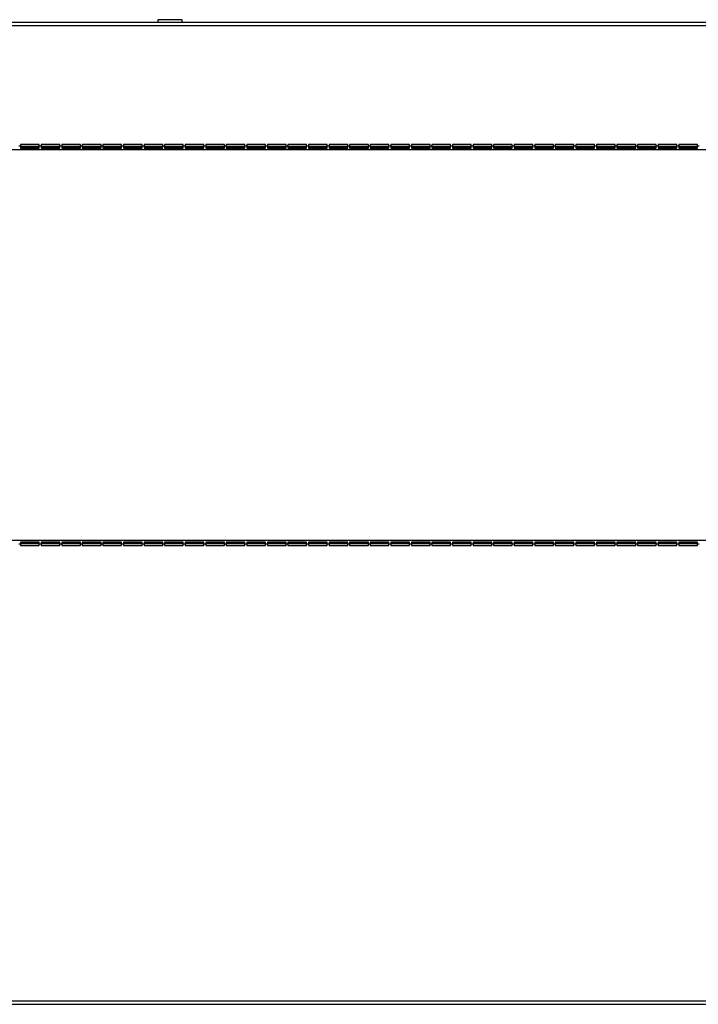
# Model space of a CAD drawing. Units: millimetres. Extents: x 114 to 4854, y 297 to 2666.
# Drawn here: x 1263 to 1626, y 1238 to 1765 of the extents above; entities that cross this region are included whole.
import ezdxf

# ---------------------------------------------------------------- set-up
doc = ezdxf.new("R2010")
doc.units = ezdxf.units.MM

msp = doc.modelspace()

# ---------------------------------------------------------------- linework, layer by layer
at = {"color": 7, "linetype": 'Continuous', "lineweight": 25}
for p, q in [((1336.74, 1764.8), (1336.74, 1763.3)), ((1349.74, 1764.8), (1336.74, 1764.8)), ((1349.74, 1763.3), (1349.74, 1764.8)), ((2186.23, 1763.3), (900.25, 1763.3)), ((2185.44, 1761.5), (901.04, 1761.5)), ((1262.26, 1697.3), (1263.26, 1697.3)), ((1273.26, 1698), (1263.26, 1698)), ((1263.26, 1698), (1263.26, 1697.3)), ((1273.26, 1697.8), (1263.26, 1697.8)), ((1263.26, 1697.3), (1263.26, 1696.18)), ((1273.26, 1696.8), (1263.26, 1696.8)), ((1263.26, 1696.74), (1273.26, 1696.74)), ((1263.26, 1696.18), (1273.26, 1696.18)), ((1273.26, 1697.3), (1273.26, 1698)), ((1273.26, 1697.3), (1274.26, 1697.3)), ((1273.26, 1696.18), (1273.26, 1697.3)), ((1284.26, 1698), (1274.26, 1698)), ((1274.26, 1698), (1274.26, 1697.3)), ((1284.26, 1697.8), (1274.26, 1697.8)), ((1274.26, 1697.3), (1274.26, 1696.18)), ((1284.26, 1696.8), (1274.26, 1696.8)), ((1274.26, 1696.74), (1284.26, 1696.74)), ((1274.26, 1696.18), (1284.26, 1696.18)), ((1284.26, 1697.3), (1284.26, 1698)), ((1284.26, 1697.3), (1285.26, 1697.3)), ((1284.26, 1696.18), (1284.26, 1697.3)), ((1295.26, 1698), (1285.26, 1698)), ((1285.26, 1698), (1285.26, 1697.3)), ((1295.26, 1697.8), (1285.26, 1697.8)), ((1285.26, 1697.3), (1285.26, 1696.18)), ((1295.26, 1696.8), (1285.26, 1696.8)), ((1285.26, 1696.74), (1295.26, 1696.74)), ((1285.26, 1696.18), (1295.26, 1696.18)), ((1295.26, 1697.3), (1295.26, 1698)), ((1295.26, 1697.3), (1296.26, 1697.3)), ((1295.26, 1696.18), (1295.26, 1697.3)), ((1306.26, 1698), (1296.26, 1698)), ((1296.26, 1698), (1296.26, 1697.3)), ((1306.26, 1697.8), (1296.26, 1697.8)), ((1296.26, 1697.3), (1296.26, 1696.18)), ((1306.26, 1696.8), (1296.26, 1696.8)), ((1296.26, 1696.74), (1306.26, 1696.74)), ((1296.26, 1696.18), (1306.26, 1696.18)), ((1306.26, 1697.3), (1306.26, 1698)), ((1306.26, 1697.3), (1307.26, 1697.3)), ((1306.26, 1696.18), (1306.26, 1697.3)), ((1317.26, 1698), (1307.26, 1698)), ((1307.26, 1698), (1307.26, 1697.3)), ((1317.26, 1697.8), (1307.26, 1697.8)), ((1307.26, 1697.3), (1307.26, 1696.18)), ((1317.26, 1696.8), (1307.26, 1696.8)), ((1307.26, 1696.74), (1317.26, 1696.74)), ((1307.26, 1696.18), (1317.26, 1696.18)), ((1317.26, 1697.3), (1317.26, 1698)), ((1317.26, 1697.3), (1318.26, 1697.3)), ((1317.26, 1696.18), (1317.26, 1697.3)), ((1328.26, 1698), (1318.26, 1698)), ((1318.26, 1698), (1318.26, 1697.3)), ((1328.26, 1697.8), (1318.26, 1697.8)), ((1318.26, 1697.3), (1318.26, 1696.18)), ((1328.26, 1696.8), (1318.26, 1696.8)), ((1318.26, 1696.74), (1328.26, 1696.74)), ((1318.26, 1696.18), (1328.26, 1696.18)), ((1328.26, 1697.3), (1328.26, 1698)), ((1328.26, 1697.3), (1329.26, 1697.3)), ((1328.26, 1696.18), (1328.26, 1697.3)), ((1339.26, 1698), (1329.26, 1698)), ((1329.26, 1698), (1329.26, 1697.3)), ((1339.26, 1697.8), (1329.26, 1697.8)), ((1329.26, 1697.3), (1329.26, 1696.18)), ((1339.26, 1696.8), (1329.26, 1696.8)), ((1329.26, 1696.74), (1339.26, 1696.74)), ((1329.26, 1696.18), (1339.26, 1696.18)), ((1339.26, 1697.3), (1339.26, 1698)), ((1339.26, 1697.3), (1340.26, 1697.3)), ((1339.26, 1696.18), (1339.26, 1697.3)), ((1350.26, 1698), (1340.26, 1698)), ((1340.26, 1698), (1340.26, 1697.3)), ((1350.26, 1697.8), (1340.26, 1697.8)), ((1340.26, 1697.3), (1340.26, 1696.18)), ((1350.26, 1696.8), (1340.26, 1696.8)), ((1340.26, 1696.74), (1350.26, 1696.74)), ((1340.26, 1696.18), (1350.26, 1696.18)), ((1350.26, 1697.3), (1350.26, 1698)), ((1350.26, 1697.3), (1351.26, 1697.3)), ((1350.26, 1696.18), (1350.26, 1697.3)), ((1361.26, 1698), (1351.26, 1698)), ((1351.26, 1698), (1351.26, 1697.3)), ((1361.26, 1697.8), (1351.26, 1697.8)), ((1351.26, 1697.3), (1351.26, 1696.18)), ((1361.26, 1696.8), (1351.26, 1696.8)), ((1351.26, 1696.74), (1361.26, 1696.74)), ((1351.26, 1696.18), (1361.26, 1696.18)), ((1361.26, 1697.3), (1361.26, 1698)), ((1361.26, 1697.3), (1362.26, 1697.3)), ((1361.26, 1696.18), (1361.26, 1697.3)), ((1372.26, 1698), (1362.26, 1698)), ((1362.26, 1698), (1362.26, 1697.3)), ((1372.26, 1697.8), (1362.26, 1697.8)), ((1362.26, 1697.3), (1362.26, 1696.18)), ((1372.26, 1696.8), (1362.26, 1696.8)), ((1362.26, 1696.74), (1372.26, 1696.74)), ((1362.26, 1696.18), (1372.26, 1696.18)), ((1372.26, 1697.3), (1372.26, 1698)), ((1372.26, 1697.3), (1373.26, 1697.3)), ((1372.26, 1696.18), (1372.26, 1697.3)), ((1383.26, 1698), (1373.26, 1698)), ((1373.26, 1698), (1373.26, 1697.3)), ((1383.26, 1697.8), (1373.26, 1697.8)), ((1373.26, 1697.3), (1373.26, 1696.18)), ((1383.26, 1696.8), (1373.26, 1696.8)), ((1373.26, 1696.74), (1383.26, 1696.74)), ((1373.26, 1696.18), (1383.26, 1696.18)), ((1383.26, 1697.3), (1383.26, 1698)), ((1383.26, 1697.3), (1384.26, 1697.3)), ((1383.26, 1696.18), (1383.26, 1697.3)), ((1394.26, 1698), (1384.26, 1698)), ((1384.26, 1698), (1384.26, 1697.3)), ((1394.26, 1697.8), (1384.26, 1697.8)), ((1384.26, 1697.3), (1384.26, 1696.18)), ((1394.26, 1696.8), (1384.26, 1696.8)), ((1384.26, 1696.74), (1394.26, 1696.74)), ((1384.26, 1696.18), (1394.26, 1696.18)), ((1394.26, 1697.3), (1394.26, 1698)), ((1394.26, 1697.3), (1395.26, 1697.3)), ((1394.26, 1696.18), (1394.26, 1697.3)), ((1405.26, 1698), (1395.26, 1698)), ((1395.26, 1698), (1395.26, 1697.3)), ((1405.26, 1697.8), (1395.26, 1697.8)), ((1395.26, 1697.3), (1395.26, 1696.18)), ((1405.26, 1696.8), (1395.26, 1696.8)), ((1395.26, 1696.74), (1405.26, 1696.74)), ((1395.26, 1696.18), (1405.26, 1696.18)), ((1405.26, 1697.3), (1405.26, 1698)), ((1405.26, 1697.3), (1406.26, 1697.3)), ((1405.26, 1696.18), (1405.26, 1697.3)), ((1416.26, 1698), (1406.26, 1698)), ((1406.26, 1698), (1406.26, 1697.3)), ((1416.26, 1697.8), (1406.26, 1697.8)), ((1406.26, 1697.3), (1406.26, 1696.18)), ((1416.26, 1696.8), (1406.26, 1696.8)), ((1406.26, 1696.74), (1416.26, 1696.74)), ((1406.26, 1696.18), (1416.26, 1696.18)), ((1416.26, 1697.3), (1416.26, 1698)), ((1416.26, 1697.3), (1417.26, 1697.3)), ((1416.26, 1696.18), (1416.26, 1697.3)), ((1427.26, 1698), (1417.26, 1698)), ((1417.26, 1698), (1417.26, 1697.3)), ((1427.26, 1697.8), (1417.26, 1697.8)), ((1417.26, 1697.3), (1417.26, 1696.18)), ((1427.26, 1696.8), (1417.26, 1696.8)), ((1417.26, 1696.74), (1427.26, 1696.74)), ((1417.26, 1696.18), (1427.26, 1696.18)), ((1427.26, 1697.3), (1427.26, 1698)), ((1427.26, 1697.3), (1428.26, 1697.3)), ((1427.26, 1696.18), (1427.26, 1697.3)), ((1438.26, 1698), (1428.26, 1698)), ((1428.26, 1698), (1428.26, 1697.3)), ((1438.26, 1697.8), (1428.26, 1697.8)), ((1428.26, 1697.3), (1428.26, 1696.18)), ((1438.26, 1696.8), (1428.26, 1696.8)), ((1428.26, 1696.74), (1438.26, 1696.74)), ((1428.26, 1696.18), (1438.26, 1696.18)), ((1438.26, 1697.3), (1438.26, 1698)), ((1438.26, 1697.3), (1439.26, 1697.3)), ((1438.26, 1696.18), (1438.26, 1697.3)), ((1449.26, 1698), (1439.26, 1698)), ((1439.26, 1698), (1439.26, 1697.3)), ((1449.26, 1697.8), (1439.26, 1697.8)), ((1439.26, 1697.3), (1439.26, 1696.18)), ((1449.26, 1696.8), (1439.26, 1696.8)), ((1439.26, 1696.74), (1449.26, 1696.74)), ((1439.26, 1696.18), (1449.26, 1696.18)), ((1449.26, 1697.3), (1449.26, 1698)), ((1449.26, 1697.3), (1450.26, 1697.3)), ((1449.26, 1696.18), (1449.26, 1697.3)), ((1460.26, 1698), (1450.26, 1698)), ((1450.26, 1698), (1450.26, 1697.3)), ((1460.26, 1697.8), (1450.26, 1697.8)), ((1450.26, 1697.3), (1450.26, 1696.18)), ((1460.26, 1696.8), (1450.26, 1696.8)), ((1450.26, 1696.74), (1460.26, 1696.74)), ((1450.26, 1696.18), (1460.26, 1696.18)), ((1460.26, 1697.3), (1460.26, 1698)), ((1460.26, 1697.3), (1461.26, 1697.3)), ((1460.26, 1696.18), (1460.26, 1697.3)), ((1471.26, 1698), (1461.26, 1698)), ((1461.26, 1698), (1461.26, 1697.3)), ((1471.26, 1697.8), (1461.26, 1697.8)), ((1461.26, 1697.3), (1461.26, 1696.18)), ((1471.26, 1696.8), (1461.26, 1696.8)), ((1461.26, 1696.74), (1471.26, 1696.74)), ((1461.26, 1696.18), (1471.26, 1696.18)), ((1471.26, 1697.3), (1471.26, 1698)), ((1471.26, 1697.3), (1472.26, 1697.3)), ((1471.26, 1696.18), (1471.26, 1697.3)), ((1482.26, 1698), (1472.26, 1698)), ((1472.26, 1698), (1472.26, 1697.3)), ((1482.26, 1697.8), (1472.26, 1697.8)), ((1472.26, 1697.3), (1472.26, 1696.18)), ((1482.26, 1696.8), (1472.26, 1696.8)), ((1472.26, 1696.74), (1482.26, 1696.74)), ((1472.26, 1696.18), (1482.26, 1696.18)), ((1482.26, 1697.3), (1482.26, 1698)), ((1482.26, 1697.3), (1483.26, 1697.3)), ((1482.26, 1696.18), (1482.26, 1697.3)), ((1493.26, 1698), (1483.26, 1698)), ((1483.26, 1698), (1483.26, 1697.3)), ((1493.26, 1697.8), (1483.26, 1697.8)), ((1483.26, 1697.3), (1483.26, 1696.18)), ((1493.26, 1696.8), (1483.26, 1696.8)), ((1483.26, 1696.74), (1493.26, 1696.74)), ((1483.26, 1696.18), (1493.26, 1696.18)), ((1493.26, 1697.3), (1493.26, 1698)), ((1493.26, 1697.3), (1494.26, 1697.3)), ((1493.26, 1696.18), (1493.26, 1697.3)), ((1504.26, 1698), (1494.26, 1698)), ((1494.26, 1698), (1494.26, 1697.3)), ((1504.26, 1697.8), (1494.26, 1697.8)), ((1494.26, 1697.3), (1494.26, 1696.18)), ((1504.26, 1696.8), (1494.26, 1696.8)), ((1494.26, 1696.74), (1504.26, 1696.74)), ((1494.26, 1696.18), (1504.26, 1696.18)), ((1504.26, 1697.3), (1504.26, 1698)), ((1504.26, 1697.3), (1505.26, 1697.3)), ((1504.26, 1696.18), (1504.26, 1697.3)), ((1515.26, 1698), (1505.26, 1698)), ((1505.26, 1698), (1505.26, 1697.3)), ((1515.26, 1697.8), (1505.26, 1697.8)), ((1505.26, 1697.3), (1505.26, 1696.18)), ((1515.26, 1696.8), (1505.26, 1696.8)), ((1505.26, 1696.74), (1515.26, 1696.74)), ((1505.26, 1696.18), (1515.26, 1696.18)), ((1515.26, 1697.3), (1515.26, 1698)), ((1515.26, 1697.3), (1516.26, 1697.3)), ((1515.26, 1696.18), (1515.26, 1697.3)), ((1526.26, 1698), (1516.26, 1698)), ((1516.26, 1698), (1516.26, 1697.3)), ((1526.26, 1697.8), (1516.26, 1697.8)), ((1516.26, 1697.3), (1516.26, 1696.18)), ((1526.26, 1696.8), (1516.26, 1696.8)), ((1516.26, 1696.74), (1526.26, 1696.74)), ((1516.26, 1696.18), (1526.26, 1696.18)), ((1526.26, 1697.3), (1526.26, 1698)), ((1526.26, 1697.3), (1527.26, 1697.3)), ((1526.26, 1696.18), (1526.26, 1697.3)), ((1537.26, 1698), (1527.26, 1698)), ((1527.26, 1698), (1527.26, 1697.3)), ((1537.26, 1697.8), (1527.26, 1697.8)), ((1527.26, 1697.3), (1527.26, 1696.18)), ((1537.26, 1696.8), (1527.26, 1696.8)), ((1527.26, 1696.74), (1537.26, 1696.74)), ((1527.26, 1696.18), (1537.26, 1696.18)), ((1537.26, 1697.3), (1537.26, 1698)), ((1537.26, 1697.3), (1538.26, 1697.3)), ((1537.26, 1696.18), (1537.26, 1697.3)), ((1548.26, 1698), (1538.26, 1698)), ((1538.26, 1698), (1538.26, 1697.3)), ((1548.26, 1697.8), (1538.26, 1697.8)), ((1538.26, 1697.3), (1538.26, 1696.18)), ((1548.26, 1696.8), (1538.26, 1696.8)), ((1538.26, 1696.74), (1548.26, 1696.74)), ((1538.26, 1696.18), (1548.26, 1696.18)), ((1548.26, 1697.3), (1548.26, 1698)), ((1548.26, 1697.3), (1549.26, 1697.3)), ((1548.26, 1696.18), (1548.26, 1697.3)), ((1559.26, 1698), (1549.26, 1698)), ((1549.26, 1698), (1549.26, 1697.3)), ((1559.26, 1697.8), (1549.26, 1697.8)), ((1549.26, 1697.3), (1549.26, 1696.18)), ((1559.26, 1696.8), (1549.26, 1696.8)), ((1549.26, 1696.74), (1559.26, 1696.74)), ((1549.26, 1696.18), (1559.26, 1696.18)), ((1559.26, 1697.3), (1559.26, 1698)), ((1559.26, 1697.3), (1560.26, 1697.3)), ((1559.26, 1696.18), (1559.26, 1697.3)), ((1570.26, 1698), (1560.26, 1698)), ((1560.26, 1698), (1560.26, 1697.3)), ((1570.26, 1697.8), (1560.26, 1697.8)), ((1560.26, 1697.3), (1560.26, 1696.18)), ((1570.26, 1696.8), (1560.26, 1696.8)), ((1560.26, 1696.74), (1570.26, 1696.74)), ((1560.26, 1696.18), (1570.26, 1696.18)), ((1570.26, 1697.3), (1570.26, 1698)), ((1570.26, 1697.3), (1571.26, 1697.3)), ((1570.26, 1696.18), (1570.26, 1697.3)), ((1581.26, 1698), (1571.26, 1698)), ((1571.26, 1698), (1571.26, 1697.3)), ((1581.26, 1697.8), (1571.26, 1697.8)), ((1571.26, 1697.3), (1571.26, 1696.18)), ((1581.26, 1696.8), (1571.26, 1696.8)), ((1571.26, 1696.74), (1581.26, 1696.74)), ((1571.26, 1696.18), (1581.26, 1696.18)), ((1581.26, 1697.3), (1581.26, 1698)), ((1581.26, 1697.3), (1582.26, 1697.3)), ((1581.26, 1696.18), (1581.26, 1697.3)), ((1592.26, 1698), (1582.26, 1698)), ((1582.26, 1698), (1582.26, 1697.3)), ((1592.26, 1697.8), (1582.26, 1697.8)), ((1582.26, 1697.3), (1582.26, 1696.18)), ((1592.26, 1696.8), (1582.26, 1696.8)), ((1582.26, 1696.74), (1592.26, 1696.74)), ((1582.26, 1696.18), (1592.26, 1696.18)), ((1592.26, 1697.3), (1592.26, 1698)), ((1592.26, 1697.3), (1593.26, 1697.3)), ((1592.26, 1696.18), (1592.26, 1697.3)), ((1603.26, 1698), (1593.26, 1698)), ((1593.26, 1698), (1593.26, 1697.3)), ((1603.26, 1697.8), (1593.26, 1697.8)), ((1593.26, 1697.3), (1593.26, 1696.18)), ((1603.26, 1696.8), (1593.26, 1696.8)), ((1593.26, 1696.74), (1603.26, 1696.74)), ((1593.26, 1696.18), (1603.26, 1696.18)), ((1603.26, 1697.3), (1603.26, 1698)), ((1603.26, 1697.3), (1604.26, 1697.3)), ((1603.26, 1696.18), (1603.26, 1697.3)), ((1614.26, 1698), (1604.26, 1698)), ((1604.26, 1698), (1604.26, 1697.3)), ((1614.26, 1697.8), (1604.26, 1697.8)), ((1604.26, 1697.3), (1604.26, 1696.18)), ((1614.26, 1696.8), (1604.26, 1696.8)), ((1604.26, 1696.74), (1614.26, 1696.74)), ((1604.26, 1696.18), (1614.26, 1696.18)), ((1614.26, 1697.3), (1614.26, 1698)), ((1614.26, 1697.3), (1615.26, 1697.3)), ((1614.26, 1696.18), (1614.26, 1697.3)), ((1625.26, 1698), (1615.26, 1698)), ((1615.26, 1698), (1615.26, 1697.3)), ((1625.26, 1697.8), (1615.26, 1697.8)), ((1615.26, 1697.3), (1615.26, 1696.18)), ((1625.26, 1696.8), (1615.26, 1696.8)), ((1615.26, 1696.74), (1625.26, 1696.74)), ((1615.26, 1696.18), (1625.26, 1696.18)), ((1625.26, 1697.3), (1625.26, 1698)), ((1625.26, 1697.3), (1626.26, 1697.3)), ((1625.26, 1696.18), (1625.26, 1697.3)), ((995.76, 1695.3), (2090.71, 1695.3)), ((2090.71, 1486.3), (995.76, 1486.3)), ((1273.26, 1485.42), (1263.26, 1485.42)), ((1263.26, 1485.42), (1263.26, 1484.3)), ((1273.26, 1484.86), (1263.26, 1484.86)), ((1263.26, 1484.8), (1273.26, 1484.8)), ((1273.26, 1484.3), (1273.26, 1485.42)), ((1284.26, 1485.42), (1274.26, 1485.42)), ((1274.26, 1485.42), (1274.26, 1484.3)), ((1284.26, 1484.86), (1274.26, 1484.86)), ((1274.26, 1484.8), (1284.26, 1484.8)), ((1284.26, 1484.3), (1284.26, 1485.42)), ((1295.26, 1485.42), (1285.26, 1485.42)), ((1285.26, 1485.42), (1285.26, 1484.3)), ((1295.26, 1484.86), (1285.26, 1484.86)), ((1285.26, 1484.8), (1295.26, 1484.8)), ((1295.26, 1484.3), (1295.26, 1485.42)), ((1306.26, 1485.42), (1296.26, 1485.42)), ((1296.26, 1485.42), (1296.26, 1484.3)), ((1306.26, 1484.86), (1296.26, 1484.86)), ((1296.26, 1484.8), (1306.26, 1484.8)), ((1306.26, 1484.3), (1306.26, 1485.42)), ((1317.26, 1485.42), (1307.26, 1485.42)), ((1307.26, 1485.42), (1307.26, 1484.3)), ((1317.26, 1484.86), (1307.26, 1484.86)), ((1307.26, 1484.8), (1317.26, 1484.8)), ((1317.26, 1484.3), (1317.26, 1485.42)), ((1328.26, 1485.42), (1318.26, 1485.42)), ((1318.26, 1485.42), (1318.26, 1484.3)), ((1328.26, 1484.86), (1318.26, 1484.86)), ((1318.26, 1484.8), (1328.26, 1484.8)), ((1328.26, 1484.3), (1328.26, 1485.42)), ((1339.26, 1485.42), (1329.26, 1485.42)), ((1329.26, 1485.42), (1329.26, 1484.3)), ((1339.26, 1484.86), (1329.26, 1484.86)), ((1329.26, 1484.8), (1339.26, 1484.8)), ((1339.26, 1484.3), (1339.26, 1485.42)), ((1350.26, 1485.42), (1340.26, 1485.42)), ((1340.26, 1485.42), (1340.26, 1484.3)), ((1350.26, 1484.86), (1340.26, 1484.86)), ((1340.26, 1484.8), (1350.26, 1484.8)), ((1350.26, 1484.3), (1350.26, 1485.42)), ((1361.26, 1485.42), (1351.26, 1485.42)), ((1351.26, 1485.42), (1351.26, 1484.3)), ((1361.26, 1484.86), (1351.26, 1484.86)), ((1351.26, 1484.8), (1361.26, 1484.8)), ((1361.26, 1484.3), (1361.26, 1485.42)), ((1372.26, 1485.42), (1362.26, 1485.42)), ((1362.26, 1485.42), (1362.26, 1484.3)), ((1372.26, 1484.86), (1362.26, 1484.86)), ((1362.26, 1484.8), (1372.26, 1484.8)), ((1372.26, 1484.3), (1372.26, 1485.42)), ((1383.26, 1485.42), (1373.26, 1485.42)), ((1373.26, 1485.42), (1373.26, 1484.3)), ((1383.26, 1484.86), (1373.26, 1484.86)), ((1373.26, 1484.8), (1383.26, 1484.8)), ((1383.26, 1484.3), (1383.26, 1485.42)), ((1394.26, 1485.42), (1384.26, 1485.42)), ((1384.26, 1485.42), (1384.26, 1484.3)), ((1394.26, 1484.86), (1384.26, 1484.86)), ((1384.26, 1484.8), (1394.26, 1484.8)), ((1394.26, 1484.3), (1394.26, 1485.42)), ((1405.26, 1485.42), (1395.26, 1485.42)), ((1395.26, 1485.42), (1395.26, 1484.3)), ((1405.26, 1484.86), (1395.26, 1484.86)), ((1395.26, 1484.8), (1405.26, 1484.8)), ((1405.26, 1484.3), (1405.26, 1485.42)), ((1416.26, 1485.42), (1406.26, 1485.42)), ((1406.26, 1485.42), (1406.26, 1484.3)), ((1416.26, 1484.86), (1406.26, 1484.86)), ((1406.26, 1484.8), (1416.26, 1484.8)), ((1416.26, 1484.3), (1416.26, 1485.42)), ((1427.26, 1485.42), (1417.26, 1485.42)), ((1417.26, 1485.42), (1417.26, 1484.3)), ((1427.26, 1484.86), (1417.26, 1484.86)), ((1417.26, 1484.8), (1427.26, 1484.8)), ((1427.26, 1484.3), (1427.26, 1485.42)), ((1438.26, 1485.42), (1428.26, 1485.42)), ((1428.26, 1485.42), (1428.26, 1484.3)), ((1438.26, 1484.86), (1428.26, 1484.86)), ((1428.26, 1484.8), (1438.26, 1484.8)), ((1438.26, 1484.3), (1438.26, 1485.42)), ((1449.26, 1485.42), (1439.26, 1485.42)), ((1439.26, 1485.42), (1439.26, 1484.3)), ((1449.26, 1484.86), (1439.26, 1484.86)), ((1439.26, 1484.8), (1449.26, 1484.8)), ((1449.26, 1484.3), (1449.26, 1485.42)), ((1460.26, 1485.42), (1450.26, 1485.42)), ((1450.26, 1485.42), (1450.26, 1484.3)), ((1460.26, 1484.86), (1450.26, 1484.86)), ((1450.26, 1484.8), (1460.26, 1484.8)), ((1460.26, 1484.3), (1460.26, 1485.42)), ((1471.26, 1485.42), (1461.26, 1485.42)), ((1461.26, 1485.42), (1461.26, 1484.3)), ((1471.26, 1484.86), (1461.26, 1484.86)), ((1461.26, 1484.8), (1471.26, 1484.8)), ((1471.26, 1484.3), (1471.26, 1485.42)), ((1482.26, 1485.42), (1472.26, 1485.42)), ((1472.26, 1485.42), (1472.26, 1484.3)), ((1482.26, 1484.86), (1472.26, 1484.86)), ((1472.26, 1484.8), (1482.26, 1484.8)), ((1482.26, 1484.3), (1482.26, 1485.42)), ((1493.26, 1485.42), (1483.26, 1485.42)), ((1483.26, 1485.42), (1483.26, 1484.3)), ((1493.26, 1484.86), (1483.26, 1484.86)), ((1483.26, 1484.8), (1493.26, 1484.8)), ((1493.26, 1484.3), (1493.26, 1485.42)), ((1504.26, 1485.42), (1494.26, 1485.42)), ((1494.26, 1485.42), (1494.26, 1484.3)), ((1504.26, 1484.86), (1494.26, 1484.86)), ((1494.26, 1484.8), (1504.26, 1484.8)), ((1504.26, 1484.3), (1504.26, 1485.42)), ((1515.26, 1485.42), (1505.26, 1485.42)), ((1505.26, 1485.42), (1505.26, 1484.3)), ((1515.26, 1484.86), (1505.26, 1484.86)), ((1505.26, 1484.8), (1515.26, 1484.8)), ((1515.26, 1484.3), (1515.26, 1485.42)), ((1526.26, 1485.42), (1516.26, 1485.42)), ((1516.26, 1485.42), (1516.26, 1484.3)), ((1526.26, 1484.86), (1516.26, 1484.86)), ((1516.26, 1484.8), (1526.26, 1484.8)), ((1526.26, 1484.3), (1526.26, 1485.42)), ((1537.26, 1485.42), (1527.26, 1485.42)), ((1527.26, 1485.42), (1527.26, 1484.3)), ((1537.26, 1484.86), (1527.26, 1484.86)), ((1527.26, 1484.8), (1537.26, 1484.8)), ((1537.26, 1484.3), (1537.26, 1485.42)), ((1548.26, 1485.42), (1538.26, 1485.42)), ((1538.26, 1485.42), (1538.26, 1484.3)), ((1548.26, 1484.86), (1538.26, 1484.86)), ((1538.26, 1484.8), (1548.26, 1484.8)), ((1548.26, 1484.3), (1548.26, 1485.42)), ((1559.26, 1485.42), (1549.26, 1485.42)), ((1549.26, 1485.42), (1549.26, 1484.3)), ((1559.26, 1484.86), (1549.26, 1484.86)), ((1549.26, 1484.8), (1559.26, 1484.8)), ((1559.26, 1484.3), (1559.26, 1485.42)), ((1570.26, 1485.42), (1560.26, 1485.42)), ((1560.26, 1485.42), (1560.26, 1484.3)), ((1570.26, 1484.86), (1560.26, 1484.86)), ((1560.26, 1484.8), (1570.26, 1484.8)), ((1570.26, 1484.3), (1570.26, 1485.42)), ((1581.26, 1485.42), (1571.26, 1485.42)), ((1571.26, 1485.42), (1571.26, 1484.3)), ((1581.26, 1484.86), (1571.26, 1484.86)), ((1571.26, 1484.8), (1581.26, 1484.8)), ((1581.26, 1484.3), (1581.26, 1485.42)), ((1592.26, 1485.42), (1582.26, 1485.42)), ((1582.26, 1485.42), (1582.26, 1484.3)), ((1592.26, 1484.86), (1582.26, 1484.86)), ((1582.26, 1484.8), (1592.26, 1484.8)), ((1592.26, 1484.3), (1592.26, 1485.42)), ((1603.26, 1485.42), (1593.26, 1485.42)), ((1593.26, 1485.42), (1593.26, 1484.3)), ((1603.26, 1484.86), (1593.26, 1484.86)), ((1593.26, 1484.8), (1603.26, 1484.8)), ((1603.26, 1484.3), (1603.26, 1485.42)), ((1614.26, 1485.42), (1604.26, 1485.42)), ((1604.26, 1485.42), (1604.26, 1484.3)), ((1614.26, 1484.86), (1604.26, 1484.86)), ((1604.26, 1484.8), (1614.26, 1484.8)), ((1614.26, 1484.3), (1614.26, 1485.42)), ((1625.26, 1485.42), (1615.26, 1485.42)), ((1615.26, 1485.42), (1615.26, 1484.3)), ((1625.26, 1484.86), (1615.26, 1484.86)), ((1615.26, 1484.8), (1625.26, 1484.8)), ((1625.26, 1484.3), (1625.26, 1485.42)), ((1263.26, 1484.3), (1262.26, 1484.3)), ((1263.26, 1484.3), (1263.26, 1483.6)), ((1263.26, 1483.8), (1273.26, 1483.8)), ((1263.26, 1483.6), (1273.26, 1483.6)), ((1273.26, 1483.6), (1273.26, 1484.3)), ((1274.26, 1484.3), (1273.26, 1484.3)), ((1274.26, 1484.3), (1274.26, 1483.6)), ((1274.26, 1483.8), (1284.26, 1483.8)), ((1274.26, 1483.6), (1284.26, 1483.6)), ((1284.26, 1483.6), (1284.26, 1484.3)), ((1285.26, 1484.3), (1284.26, 1484.3)), ((1285.26, 1484.3), (1285.26, 1483.6)), ((1285.26, 1483.8), (1295.26, 1483.8)), ((1285.26, 1483.6), (1295.26, 1483.6)), ((1295.26, 1483.6), (1295.26, 1484.3)), ((1296.26, 1484.3), (1295.26, 1484.3)), ((1296.26, 1484.3), (1296.26, 1483.6)), ((1296.26, 1483.8), (1306.26, 1483.8)), ((1296.26, 1483.6), (1306.26, 1483.6)), ((1306.26, 1483.6), (1306.26, 1484.3)), ((1307.26, 1484.3), (1306.26, 1484.3)), ((1307.26, 1484.3), (1307.26, 1483.6)), ((1307.26, 1483.8), (1317.26, 1483.8)), ((1307.26, 1483.6), (1317.26, 1483.6)), ((1317.26, 1483.6), (1317.26, 1484.3)), ((1318.26, 1484.3), (1317.26, 1484.3)), ((1318.26, 1484.3), (1318.26, 1483.6)), ((1318.26, 1483.8), (1328.26, 1483.8)), ((1318.26, 1483.6), (1328.26, 1483.6)), ((1328.26, 1483.6), (1328.26, 1484.3)), ((1329.26, 1484.3), (1328.26, 1484.3)), ((1329.26, 1484.3), (1329.26, 1483.6)), ((1329.26, 1483.8), (1339.26, 1483.8)), ((1329.26, 1483.6), (1339.26, 1483.6)), ((1339.26, 1483.6), (1339.26, 1484.3)), ((1340.26, 1484.3), (1339.26, 1484.3)), ((1340.26, 1484.3), (1340.26, 1483.6)), ((1340.26, 1483.8), (1350.26, 1483.8)), ((1340.26, 1483.6), (1350.26, 1483.6)), ((1350.26, 1483.6), (1350.26, 1484.3)), ((1351.26, 1484.3), (1350.26, 1484.3)), ((1351.26, 1484.3), (1351.26, 1483.6)), ((1351.26, 1483.8), (1361.26, 1483.8)), ((1351.26, 1483.6), (1361.26, 1483.6)), ((1361.26, 1483.6), (1361.26, 1484.3)), ((1362.26, 1484.3), (1361.26, 1484.3)), ((1362.26, 1484.3), (1362.26, 1483.6)), ((1362.26, 1483.8), (1372.26, 1483.8)), ((1362.26, 1483.6), (1372.26, 1483.6)), ((1372.26, 1483.6), (1372.26, 1484.3)), ((1373.26, 1484.3), (1372.26, 1484.3)), ((1373.26, 1484.3), (1373.26, 1483.6)), ((1373.26, 1483.8), (1383.26, 1483.8)), ((1373.26, 1483.6), (1383.26, 1483.6)), ((1383.26, 1483.6), (1383.26, 1484.3)), ((1384.26, 1484.3), (1383.26, 1484.3)), ((1384.26, 1484.3), (1384.26, 1483.6)), ((1384.26, 1483.8), (1394.26, 1483.8)), ((1384.26, 1483.6), (1394.26, 1483.6)), ((1394.26, 1483.6), (1394.26, 1484.3)), ((1395.26, 1484.3), (1394.26, 1484.3)), ((1395.26, 1484.3), (1395.26, 1483.6)), ((1395.26, 1483.8), (1405.26, 1483.8)), ((1395.26, 1483.6), (1405.26, 1483.6)), ((1405.26, 1483.6), (1405.26, 1484.3)), ((1406.26, 1484.3), (1405.26, 1484.3)), ((1406.26, 1484.3), (1406.26, 1483.6)), ((1406.26, 1483.8), (1416.26, 1483.8)), ((1406.26, 1483.6), (1416.26, 1483.6)), ((1416.26, 1483.6), (1416.26, 1484.3)), ((1417.26, 1484.3), (1416.26, 1484.3)), ((1417.26, 1484.3), (1417.26, 1483.6)), ((1417.26, 1483.8), (1427.26, 1483.8)), ((1417.26, 1483.6), (1427.26, 1483.6)), ((1427.26, 1483.6), (1427.26, 1484.3)), ((1428.26, 1484.3), (1427.26, 1484.3)), ((1428.26, 1484.3), (1428.26, 1483.6)), ((1428.26, 1483.8), (1438.26, 1483.8)), ((1428.26, 1483.6), (1438.26, 1483.6)), ((1438.26, 1483.6), (1438.26, 1484.3)), ((1439.26, 1484.3), (1438.26, 1484.3)), ((1439.26, 1484.3), (1439.26, 1483.6)), ((1439.26, 1483.8), (1449.26, 1483.8)), ((1439.26, 1483.6), (1449.26, 1483.6)), ((1449.26, 1483.6), (1449.26, 1484.3)), ((1450.26, 1484.3), (1449.26, 1484.3)), ((1450.26, 1484.3), (1450.26, 1483.6)), ((1450.26, 1483.8), (1460.26, 1483.8)), ((1450.26, 1483.6), (1460.26, 1483.6)), ((1460.26, 1483.6), (1460.26, 1484.3)), ((1461.26, 1484.3), (1460.26, 1484.3)), ((1461.26, 1484.3), (1461.26, 1483.6)), ((1461.26, 1483.8), (1471.26, 1483.8)), ((1461.26, 1483.6), (1471.26, 1483.6)), ((1471.26, 1483.6), (1471.26, 1484.3)), ((1472.26, 1484.3), (1471.26, 1484.3)), ((1472.26, 1484.3), (1472.26, 1483.6)), ((1472.26, 1483.8), (1482.26, 1483.8)), ((1472.26, 1483.6), (1482.26, 1483.6)), ((1482.26, 1483.6), (1482.26, 1484.3)), ((1483.26, 1484.3), (1482.26, 1484.3)), ((1483.26, 1484.3), (1483.26, 1483.6)), ((1483.26, 1483.8), (1493.26, 1483.8)), ((1483.26, 1483.6), (1493.26, 1483.6)), ((1493.26, 1483.6), (1493.26, 1484.3)), ((1494.26, 1484.3), (1493.26, 1484.3)), ((1494.26, 1484.3), (1494.26, 1483.6)), ((1494.26, 1483.8), (1504.26, 1483.8)), ((1494.26, 1483.6), (1504.26, 1483.6)), ((1504.26, 1483.6), (1504.26, 1484.3)), ((1505.26, 1484.3), (1504.26, 1484.3)), ((1505.26, 1484.3), (1505.26, 1483.6)), ((1505.26, 1483.8), (1515.26, 1483.8)), ((1505.26, 1483.6), (1515.26, 1483.6)), ((1515.26, 1483.6), (1515.26, 1484.3)), ((1516.26, 1484.3), (1515.26, 1484.3)), ((1516.26, 1484.3), (1516.26, 1483.6)), ((1516.26, 1483.8), (1526.26, 1483.8)), ((1516.26, 1483.6), (1526.26, 1483.6)), ((1526.26, 1483.6), (1526.26, 1484.3)), ((1527.26, 1484.3), (1526.26, 1484.3)), ((1527.26, 1484.3), (1527.26, 1483.6)), ((1527.26, 1483.8), (1537.26, 1483.8)), ((1527.26, 1483.6), (1537.26, 1483.6)), ((1537.26, 1483.6), (1537.26, 1484.3)), ((1538.26, 1484.3), (1537.26, 1484.3)), ((1538.26, 1484.3), (1538.26, 1483.6)), ((1538.26, 1483.8), (1548.26, 1483.8)), ((1538.26, 1483.6), (1548.26, 1483.6)), ((1548.26, 1483.6), (1548.26, 1484.3)), ((1549.26, 1484.3), (1548.26, 1484.3)), ((1549.26, 1484.3), (1549.26, 1483.6)), ((1549.26, 1483.8), (1559.26, 1483.8)), ((1549.26, 1483.6), (1559.26, 1483.6)), ((1559.26, 1483.6), (1559.26, 1484.3)), ((1560.26, 1484.3), (1559.26, 1484.3)), ((1560.26, 1484.3), (1560.26, 1483.6)), ((1560.26, 1483.8), (1570.26, 1483.8)), ((1560.26, 1483.6), (1570.26, 1483.6)), ((1570.26, 1483.6), (1570.26, 1484.3)), ((1571.26, 1484.3), (1570.26, 1484.3)), ((1571.26, 1484.3), (1571.26, 1483.6)), ((1571.26, 1483.8), (1581.26, 1483.8)), ((1571.26, 1483.6), (1581.26, 1483.6)), ((1581.26, 1483.6), (1581.26, 1484.3)), ((1582.26, 1484.3), (1581.26, 1484.3)), ((1582.26, 1484.3), (1582.26, 1483.6)), ((1582.26, 1483.8), (1592.26, 1483.8)), ((1582.26, 1483.6), (1592.26, 1483.6)), ((1592.26, 1483.6), (1592.26, 1484.3)), ((1593.26, 1484.3), (1592.26, 1484.3)), ((1593.26, 1484.3), (1593.26, 1483.6)), ((1593.26, 1483.8), (1603.26, 1483.8)), ((1593.26, 1483.6), (1603.26, 1483.6)), ((1603.26, 1483.6), (1603.26, 1484.3)), ((1604.26, 1484.3), (1603.26, 1484.3)), ((1604.26, 1484.3), (1604.26, 1483.6)), ((1604.26, 1483.8), (1614.26, 1483.8)), ((1604.26, 1483.6), (1614.26, 1483.6)), ((1614.26, 1483.6), (1614.26, 1484.3)), ((1615.26, 1484.3), (1614.26, 1484.3)), ((1615.26, 1484.3), (1615.26, 1483.6)), ((1615.26, 1483.8), (1625.26, 1483.8)), ((1615.26, 1483.6), (1625.26, 1483.6)), ((1625.26, 1483.6), (1625.26, 1484.3)), ((1626.26, 1484.3), (1625.26, 1484.3)), ((900.25, 1238.3), (2186.23, 1238.3)), ((901.04, 1240.1), (2185.44, 1240.1))]:
    msp.add_line(p, q, dxfattribs=at)

doc.saveas('drawing.dxf')
